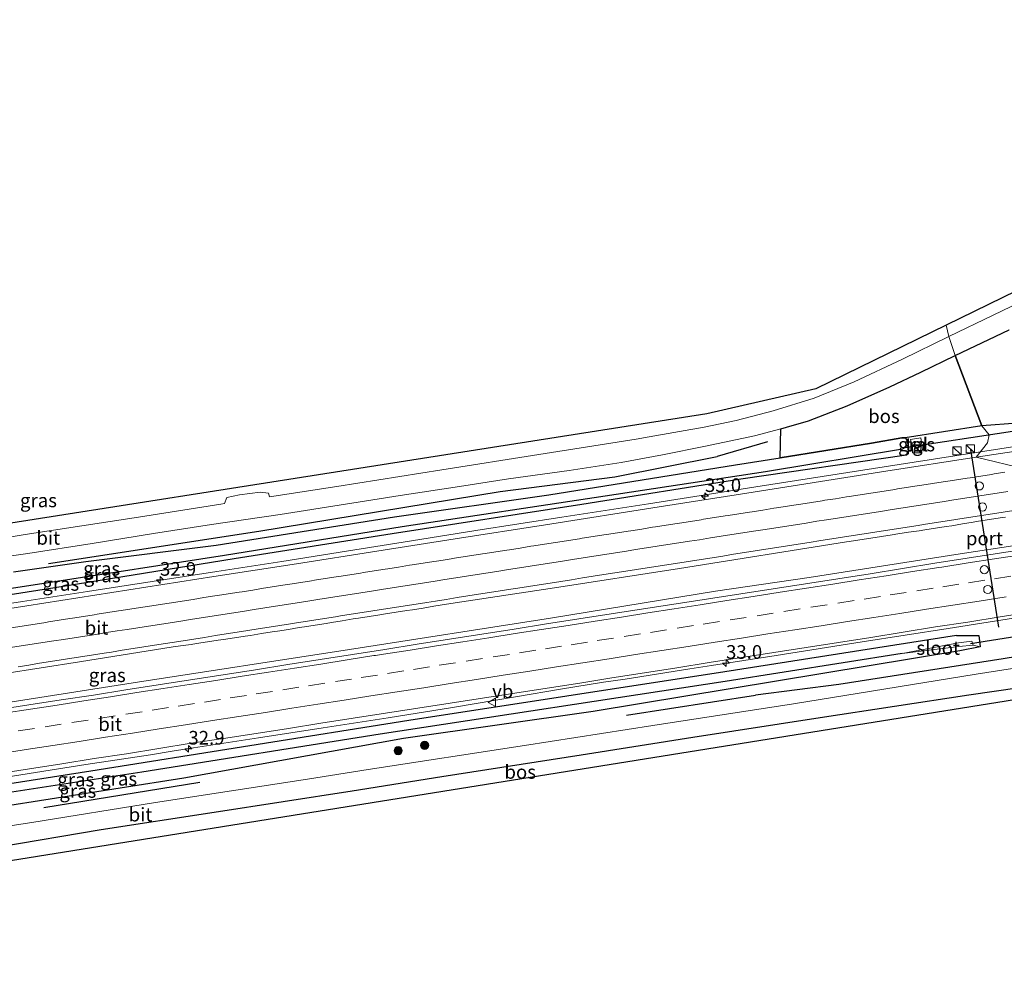
# Model space of a CAD drawing. Units: metres. Extents: x 170331 to 180000, y 381248 to 387501.
# Drawn here: x 172022 to 172202, y 381413 to 381589 of the extents above; entities that cross this region are included whole.
import ezdxf
from ezdxf.enums import TextEntityAlignment as Align

# ---------------------------------------------------------------- set-up
doc = ezdxf.new("R2010")
doc.units = ezdxf.units.M
doc.linetypes.add('VW-3-9_STREEP', pattern=[12, 3, -9])
doc.layers.get('0').update_dxf_attribs({"lineweight": 25})
for name, color, linetype, lineweight in [('B-ME-AM-KILOMETR-S-B1', 7, 'Continuous', 18), ('B-ME-BV-GELEIDECONSTRUCTIE-GELEIDERAIL-L-B1', 213, 'BV-GELEIDERAIL', 18), ('B-ME-GR-BOMENRIJ-L-B1', 10, 'Continuous', 25), ('B-ME-GR-BOOM-S-B1', 93, 'Continuous', 18), ('B-ME-GR-BOS-GV-B6', 10, 'Continuous', 25), ('B-ME-GW-INSTEEKWATERGANG-L-B1', 10, 'Continuous', 25), ('B-ME-GW-WATERGANG-GREPPEL-L-B1', 10, 'Continuous', 25), ('B-ME-IE-GRASLAND-GV-B6', 93, 'Continuous', 18), ('B-ME-IE-HULPGEOMETRIE-L-B1', 53, 'Continuous', 18), ('B-ME-IE-INRICHTINGSELEMENT-S-B1', 253, 'Continuous', 18), ('B-ME-KG-KADASTRAAL-OPNAMEDTMGRENS-L-B1', 10, 'Continuous', 25), ('B-ME-KW-DUIKER-L-B1', 10, 'Continuous', 25), ('B-ME-OG-WATER-GV-B6', 153, 'Continuous', 18), ('B-ME-VH-VERH_SOORT-BITUMEN-GV-B6', 8, 'IE-TERREINAFSCHEIDING-NATUURLIJK-HOUTWAL', 18), ('B-ME-VH-VERH_SOORT-TEGELS-GV-B6', 8, 'Continuous', 18), ('B-ME-VW-DRIP-S-B1', 8, 'Continuous', 18), ('B-ME-VW-MARKERING-39STREEP-015-L-B1', 255, 'VW-3-9_STREEP', 18), ('B-ME-VW-MARKERING-STREEP-015-L-B1', 7, 'Continuous', 18), ('B-ME-VW-MEUBILAIR_WEGMEUBILAIR-VERKEERSBORD-S-B1', 8, 'Continuous', 18), ('B-ME-VW-PORTAAL-L-B1', 10, 'Continuous', 25)]:
    doc.layers.add(name, color=color, linetype=linetype, lineweight=lineweight)
doc.styles.add('NLCS-ISO', font='NLCS-ISO.TTF')
doc.linetypes.add('BV-GELEIDERAIL', pattern='A,10,-3,[108,NLCS.SHX,S=1,R=0,X=0,Y=0],-3', length=16)
doc.linetypes.add('IE-TERREINAFSCHEIDING-NATUURLIJK-HOUTWAL', pattern='A,7,-1.5,[67,NLCS.SHX,S=0.75,R=45,X=0,Y=0],-1.5,7,-1.5,[70,NLCS.SHX,S=0.75,R=0,X=0,Y=0],-1.5', length=20)

# ---------------------------------------------------------------- blocks, each defined once
blk = doc.blocks.new('kast')
blk.add_line((-0.75, -0.75), (0.75, 0.75))
blk.add_lwpolyline([(-0.75, 0.75), (0.75, 0.75), (0.75, -0.75), (-0.75, -0.75)], close=True)
blk = doc.blocks.new('dtb')
blk.add_circle((0, 0), 0.75)
blk = doc.blocks.new('verkeersbord')
for p, q in [((0, 0.75), (-0.75, -0.625)), ((0.75, -0.625), (0, 0.75)), ((-0.75, -0.625), (0.75, -0.625))]:
    blk.add_line(p, q)
blk = doc.blocks.new('boom')
blk.add_hatch(color=256).paths.add_polyline_path([(-0.75, 0, 1), (0.75, 0, 1)])
blk.add_circle((0, 0), 0.75)
blk = doc.blocks.new('hecto')
for p, q in [((0, 0.625), (-0.625, 0)), ((0, -0.625), (0, 0.625)), ((-0.625, 0), (0.625, 0)), ((0.625, 0), (0, -0.625))]:
    blk.add_line(p, q)

msp = doc.modelspace()

# ---------------------------------------------------------------- linework, layer by layer
at = {"layer": 'B-ME-BV-GELEIDECONSTRUCTIE-GELEIDERAIL-L-B1'}
for points in [[(172590.476, 381571.5921, 22.7038), (172580.323, 381570.101, 22.71), (172576.387, 381569.523, 22.723), (172568.498, 381568.181, 22.75), (172560.602, 381566.867, 22.787), (172460.551, 381551.133, 23.058), (172440.794, 381548.02, 23.085), (172421.035, 381544.919, 23.108), (172401.313, 381541.81, 23.124), (172381.566, 381538.695, 23.149), (172360.505, 381535.305, 23.213), (172359.112, 381535.089, 23.209), (172338.1, 381531.733, 23.248), (172318.338, 381528.654, 23.284), (172298.622, 381525.565, 23.304), (172278.81, 381522.505, 23.31), (172255.093, 381518.809, 23.297), (172198.0394, 381509.9321, 23.3237)], [(172198.0394, 381509.9321, 23.3237), (172156.905, 381503.532, 23.343), (172137.208, 381500.416, 23.335), (172121.355, 381497.968, 23.315), (172105.616, 381495.559, 23.349), (172093.781, 381493.642, 23.342), (172081.906, 381491.773, 23.357), (172070.051, 381489.884, 23.378), (172058.139, 381488.056, 23.351), (172046.287, 381486.2, 23.392), (172034.432, 381484.394, 23.357), (172022.545, 381482.524, 23.323), (172010.714, 381480.689, 23.322)], [(171863.484, 381439.74, 23.362), (171880.944, 381442.29, 23.508), (171917.78, 381448.083, 23.508), (171966.505, 381455.703, 23.608), (172003.484, 381461.477, 23.558), (172042.829, 381467.618, 23.733), (172082.437, 381473.739, 23.658), (172119.282, 381479.473, 23.633), (172149.481, 381484.45, 23.608), (172166.687, 381486.958, 23.608), (172194.303, 381491.277, 23.608), (172204.75, 381492.875, 23.608), (172213.25, 381494.221, 23.614)], [(172010.38, 381448.882, 23.265), (172022.259, 381450.78, 23.248), (172034.123, 381452.652, 23.268), (172045.967, 381454.464, 23.315), (172049.94, 381455.087, 23.318), (172053.884, 381455.735, 23.31), (172065.798, 381457.555, 23.31), (172077.635, 381459.396, 23.333), (172089.539, 381461.223, 23.343), (172101.334, 381463.133, 23.367), (172113.209, 381465.138, 23.391), (172121.09, 381466.488, 23.389), (172128.986, 381467.754, 23.387), (172132.94, 381468.295, 23.328), (172144.815, 381470.189, 23.383), (172148.781, 381470.791, 23.427), (172160.59, 381472.649, 23.419), (172176.371, 381475.124, 23.428), (172192.138, 381477.573, 23.416), (172207.93, 381480.081, 23.396)]]:
    msp.add_polyline3d(points, dxfattribs=at)
at = {"layer": 'B-ME-GR-BOMENRIJ-L-B1'}
for p, q in [((172159.052, 381511.761, 22.756), (172149.804, 381509.11, 22.747)), ((172133.22, 381461.695, 23.177), (172156.827, 381465.375, 23.193)), ((172055.022, 381449.398, 23), (172026.453, 381444.745, 23.28))]:
    msp.add_line(p, q, dxfattribs=at)
for points in [[(172027.289, 381489.483, 22.777), (172065.815, 381495.439, 22.457), (172110.06, 381502.682, 22.712), (172131.073, 381505.407, 22.537), (172149.804, 381509.11, 22.747)], [(172216.071, 381474.302, 23.265), (172202.193, 381472.003, 23.331), (172172.084, 381467.348, 23.343), (172156.827, 381465.375, 23.193)]]:
    msp.add_polyline3d(points, dxfattribs=at)
at = {"layer": 'B-ME-GR-BOS-GV-B6'}
for points in [[(172204.844, 381515.197, 22.605), (172198.322, 381514.736, 22.485), (172193.399, 381527.596, 22.845), (172203.279, 381532.316, 22.545)], [(172198.322, 381514.736, 22.485), (172184.275, 381512.499, 22.645), (172183.651, 381512.527, 22.645), (172178.055, 381511.565, 22.645), (172161.377, 381508.886, 22.621), (172161.495, 381514.18, 22.665), (172162.501, 381514.448, 22.695), (172166.561, 381515.665, 22.695), (172173.635, 381518.414, 22.795), (172181.418, 381521.846, 22.745), (172187.129, 381524.545, 22.745), (172193.399, 381527.596, 22.845), (172198.322, 381514.736, 22.485)], [(172217.245, 381466.582, 23.392), (172010.735, 381433.509, 23.527), (172012.417, 381435.915, 23.489), (172018.159, 381437.588, 23.539), (172036.951, 381440.73, 23.389), (172057.684, 381443.926, 23.189), (172082.969, 381447.852, 23.189), (172099.362, 381450.451, 23.189), (172124.868, 381454.439, 23.289), (172145.358, 381457.66, 23.364), (172168.7, 381461.27, 23.364), (172195.908, 381465.438, 23.514), (172214.485, 381468.138, 23.339), (172217.245, 381466.582, 23.392)]]:
    msp.add_polyline3d(points, dxfattribs=at)
at = {"layer": 'B-ME-GW-INSTEEKWATERGANG-L-B1'}
for points in [[(172020.913, 381487.973, 23.07), (172034.132, 381489.856, 22.97), (172058.021, 381492.866, 22.745), (172090.692, 381498.027, 22.67), (172118.948, 381502.08, 22.62), (172153.17, 381507.568, 22.62), (172161.377, 381508.886, 22.621), (172178.055, 381511.565, 22.645), (172183.651, 381512.527, 22.645), (172184.275, 381512.499, 22.645), (172184.495, 381512.232, 22.645), (172184.778, 381511.254, 22.57), (172184.868, 381510.367, 22.62), (172184.824, 381509.581, 22.62), (172184.475, 381509.37, 22.37), (172154.151, 381504.973, 22.495), (172124.986, 381500.308, 22.47), (172090.291, 381494.909, 22.47), (172061.313, 381490.331, 22.47), (172028.497, 381485.069, 22.47), (171991.423, 381479.261, 22.495)], [(172193.671, 381476.292, 22.57), (172151.209, 381469.618, 22.51), (172093.337, 381460.714, 22.535), (172035.035, 381451.466, 22.51), (171992.45, 381444.789, 22.46), (171948.97, 381438.079, 22.41), (171918.463, 381433.156, 22.36), (171866.633, 381425.04, 22.335)], [(172193.671, 381476.292, 22.57), (172197.721, 381476.289, 22.559), (172197.992, 381474.252, 22.444), (172194.268, 381473.52, 22.526)], [(172194.268, 381473.52, 22.526), (172127.098, 381462.393, 22.998), (172092.359, 381457.428, 22.898), (172052.115, 381450.195, 23.073), (172005.396, 381442.81, 23.048), (171985.441, 381439.417, 23.523), (171921.384, 381429.464, 23.523), (171869.465, 381421.144, 23.46)]]:
    msp.add_polyline3d(points, dxfattribs=at)
at = {"layer": 'B-ME-GW-WATERGANG-GREPPEL-L-B1'}
for points in [[(172183.759, 381510.436, 21.935), (172158.657, 381506.287, 21.935), (172129.265, 381501.808, 21.91), (172092.077, 381496.224, 21.86), (172059.541, 381490.963, 21.96), (172027.247, 381485.957, 21.96), (171993.172, 381480.69, 21.885), (171962.936, 381475.967, 21.91), (171922.608, 381469.58, 21.785), (171899.604, 381465.878, 21.755)], [(172183.694, 381472.998, 21.397), (172151.287, 381467.852, 21.422), (172088.065, 381458.202, 21.372), (172044.438, 381451.271, 21.222), (172002.264, 381444.794, 21.197), (171954.859, 381437.308, 21.172), (171905.657, 381429.677, 21.172), (171867.375, 381423.512, 21.022)]]:
    msp.add_polyline3d(points, dxfattribs=at)
at = {"layer": 'B-ME-IE-GRASLAND-GV-B6'}
for points in [[(172191.775, 381533.154, 22.917), (172225.277, 381549.519, 22.767)], [(172208.521, 381538.937, 22.695), (172192.261, 381531.118, 22.845), (172191.775, 381533.154, 22.917)], [(171859.667, 381471.609, 23.367), (171953.475, 381486.362, 23.523), (172147.895, 381516.938, 22.842), (172167.86, 381521.472, 22.842), (172191.775, 381533.154, 22.917)], [(172191.775, 381533.154, 22.917), (172192.261, 381531.118, 22.845), (172183.747, 381526.947, 22.745), (172174.883, 381522.776, 22.695), (172167.591, 381519.815, 22.62), (172160.041, 381517.446, 22.595), (172153.272, 381515.691, 22.595), (172147.404, 381514.459, 22.645), (172137.361, 381512.733, 22.645), (172134.967, 381512.291, 22.67), (172117.158, 381509.464, 22.495), (172099.377, 381506.652, 22.595), (172080.132, 381503.603, 22.62), (172067.82, 381501.734, 22.645), (172067.634, 381502.387, 22.645), (172066.083, 381502.539, 22.62), (172062.283, 381502.07, 22.62), (172060.002, 381501.605, 22.695), (172059.536, 381500.487, 22.695), (172058.861, 381500.388, 22.695), (172043.799, 381497.984, 22.945), (172023.029, 381494.832, 23.095), (171998.588, 381490.811, 23.395)], [(171991.423, 381479.261, 22.495), (172028.497, 381485.069, 22.47), (172061.313, 381490.331, 22.47), (172090.291, 381494.909, 22.47), (172124.986, 381500.308, 22.47), (172154.151, 381504.973, 22.495), (172184.475, 381509.37, 22.37), (172184.824, 381509.581, 22.62), (172184.868, 381510.367, 22.62), (172184.778, 381511.254, 22.57), (172184.495, 381512.232, 22.645), (172184.275, 381512.499, 22.645), (172198.322, 381514.736, 22.485), (172199.644, 381513.09, 21.885), (172199.325, 381511.584, 22.485), (172197.244, 381508.963, 22.585)], [(172215.119, 381511.683, 22.56), (172197.244, 381508.963, 22.585), (172199.325, 381511.584, 22.485), (172199.644, 381513.09, 21.885), (172198.322, 381514.736, 22.485), (172204.844, 381515.197, 22.605)], [(172009.428, 381489.295, 23.12), (172023.536, 381491.318, 22.895), (172035.321, 381493.16, 22.845), (172046.53, 381494.977, 22.62), (172057.193, 381496.634, 22.62), (172069.73, 381498.466, 22.645), (172081.72, 381500.348, 22.62), (172091.758, 381501.973, 22.62), (172102.58, 381503.633, 22.62), (172111.584, 381505.016, 22.645), (172122.723, 381506.563, 22.595), (172132.226, 381508.02, 22.72), (172139.783, 381509.38, 22.595), (172147.677, 381510.97, 22.595), (172156.633, 381512.886, 22.645), (172161.495, 381514.18, 22.665), (172161.377, 381508.886, 22.621), (172153.17, 381507.568, 22.62), (172118.948, 381502.08, 22.62), (172090.692, 381498.027, 22.67), (172058.021, 381492.866, 22.745), (172034.132, 381489.856, 22.97), (172020.913, 381487.973, 23.07)], [(171993.172, 381480.69, 21.885), (172027.247, 381485.957, 21.96), (172059.541, 381490.963, 21.96), (172092.077, 381496.224, 21.86), (172129.265, 381501.808, 21.91), (172158.657, 381506.287, 21.935), (172183.759, 381510.436, 21.935), (172184.778, 381511.254, 22.57), (172184.868, 381510.367, 22.62), (172184.824, 381509.581, 22.62), (172184.475, 381509.37, 22.37), (172154.151, 381504.973, 22.495), (172124.986, 381500.308, 22.47), (172090.291, 381494.909, 22.47), (172061.313, 381490.331, 22.47), (172028.497, 381485.069, 22.47), (171991.423, 381479.261, 22.495)], [(172184.275, 381512.499, 22.645), (172184.495, 381512.232, 22.645), (172184.778, 381511.254, 22.57), (172183.759, 381510.436, 21.935), (172158.657, 381506.287, 21.935), (172129.265, 381501.808, 21.91), (172092.077, 381496.224, 21.86), (172059.541, 381490.963, 21.96), (172027.247, 381485.957, 21.96), (171993.172, 381480.69, 21.885)], [(172020.913, 381487.973, 23.07), (172034.132, 381489.856, 22.97), (172058.021, 381492.866, 22.745), (172090.692, 381498.027, 22.67), (172118.948, 381502.08, 22.62), (172153.17, 381507.568, 22.62), (172161.377, 381508.886, 22.621), (172178.055, 381511.565, 22.645), (172183.651, 381512.527, 22.645), (172184.275, 381512.499, 22.645)], [(172185.582, 381510.083, 22.642), (172187.43, 381510.311, 22.642), (172187.121, 381512.514, 22.642), (172185.252, 381512.225, 22.642), (172185.582, 381510.083, 22.642)], [(172197.244, 381508.963, 22.585), (172180.714, 381506.414, 22.585), (172154.113, 381502.195, 22.585), (172139.171, 381499.859, 22.435), (172118.366, 381496.602, 22.685), (172101.821, 381494.021, 22.71), (172087.487, 381491.764, 22.535), (172072.762, 381489.45, 22.535), (172057.62, 381487.115, 22.535), (172023.361, 381481.741, 22.51), (171994.454, 381477.223, 22.535), (171958.576, 381471.571, 22.435), (171920.774, 381465.686, 22.46), (171880.027, 381459.288, 22.385)], [(172018.944, 381469.307, 22.996), (172032.972, 381471.507, 23.01), (172050.164, 381474.199, 22.96), (172051.483, 381474.388, 22.965), (172053.463, 381474.672, 22.973), (172054.451, 381474.824, 22.972), (172056.428, 381475.127, 22.97), (172058.405, 381475.43, 22.969), (172059.393, 381475.58, 22.967), (172061.371, 381475.879, 22.962), (172063.348, 381476.179, 22.957), (172064.336, 381476.334, 22.957), (172066.312, 381476.643, 22.957), (172068.288, 381476.953, 22.957), (172069.275, 381477.113, 22.959), (172071.25, 381477.432, 22.963), (172073.224, 381477.752, 22.967), (172074.212, 381477.908, 22.967), (172076.187, 381478.221, 22.967), (172078.162, 381478.534, 22.967), (172079.149, 381478.694, 22.969), (172081.124, 381479.013, 22.973), (172083.098, 381479.332, 22.976), (172084.086, 381479.489, 22.978), (172086.061, 381479.804, 22.981), (172088.036, 381480.118, 22.984), (172089.025, 381480.269, 22.982), (172091.002, 381480.571, 22.977), (172092.979, 381480.873, 22.973), (172093.966, 381481.03, 22.975), (172095.942, 381481.344, 22.981), (172097.917, 381481.658, 22.987), (172099.069, 381481.839, 22.961), (172101.044, 381482.151, 22.916), (172103.02, 381482.462, 22.872), (172119.985, 381485.043, 22.835), (172142.899, 381488.571, 22.86), (172173.499, 381493.467, 22.785), (172173.992, 381493.544, 22.798), (172175.968, 381493.853, 22.848), (172177.944, 381494.162, 22.899), (172179.92, 381494.471, 22.95), (172181.896, 381494.78, 23.001), (172182.886, 381494.926, 23), (172184.865, 381495.217, 22.997), (172186.844, 381495.508, 22.995), (172187.832, 381495.66, 22.993), (172189.809, 381495.964, 22.989), (172191.786, 381496.268, 22.986), (172192.773, 381496.427, 22.988), (172194.748, 381496.745, 22.993), (172196.722, 381497.063, 22.998), (172197.709, 381497.224, 22.998), (172199.683, 381497.545, 22.996), (172201.657, 381497.866, 22.994), (172202.646, 381498.015, 22.993)], [(172207.47, 381492.335, 22.8), (172201.541, 381491.419, 22.801), (172195.612, 381490.5, 22.796), (172189.687, 381489.555, 22.807), (172183.762, 381488.601, 22.807), (172177.841, 381487.632, 22.818), (172171.916, 381486.685, 22.833), (172165.989, 381485.752, 22.829), (172160.057, 381484.853, 22.842), (172154.13, 381483.925, 22.838), (172148.194, 381483.044, 22.856), (172142.268, 381482.102, 22.839), (172136.335, 381481.212, 22.824), (172130.407, 381480.284, 22.831), (172124.482, 381479.341, 22.837), (172118.554, 381478.417, 22.829), (172112.633, 381477.438, 22.825), (172106.703, 381476.522, 22.829), (172100.77, 381475.633, 22.825), (172094.844, 381474.688, 22.816), (172088.916, 381473.769, 22.812), (172082.987, 381472.843, 22.817), (172077.058, 381471.928, 22.813), (172071.132, 381470.98, 22.804), (172065.209, 381470.027, 22.808), (172059.28, 381469.105, 22.798), (172053.348, 381468.205, 22.799), (172047.426, 381467.24, 22.795), (172041.496, 381466.325, 22.789), (172035.57, 381465.39, 22.792), (172029.636, 381464.501, 22.799), (172023.705, 381463.591, 22.787), (172017.775, 381462.677, 22.78)], [(172017.903, 381450.966, 22.536), (172023.831, 381451.89, 22.552), (172029.76, 381452.812, 22.559), (172035.684, 381453.759, 22.563), (172041.618, 381454.649, 22.572), (172047.545, 381455.584, 22.585), (172053.465, 381456.559, 22.572), (172059.399, 381457.452, 22.546), (172065.328, 381458.368, 22.556), (172071.259, 381459.279, 22.561), (172077.18, 381460.25, 22.569), (172083.113, 381461.143, 22.568), (172089.039, 381462.08, 22.572), (172094.971, 381462.987, 22.573), (172100.9, 381463.902, 22.577), (172106.828, 381464.831, 22.582), (172112.755, 381465.764, 22.593), (172118.69, 381466.645, 22.59), (172124.621, 381467.549, 22.571), (172130.537, 381468.561, 22.586), (172136.47, 381469.45, 22.589), (172142.395, 381470.398, 22.588), (172148.321, 381471.333, 22.594), (172154.25, 381472.262, 22.591), (172160.177, 381473.187, 22.589), (172166.107, 381474.11, 22.59), (172172.034, 381475.037, 22.593), (172177.962, 381475.968, 22.593), (172183.887, 381476.908, 22.591), (172189.808, 381477.88, 22.587), (172195.742, 381478.768, 22.585), (172201.667, 381479.712, 22.576), (172207.592, 381480.662, 22.59)], [(171869.465, 381421.144, 23.46), (171921.384, 381429.464, 23.523), (171985.441, 381439.417, 23.523), (172005.396, 381442.81, 23.048), (172052.115, 381450.195, 23.073), (172092.359, 381457.428, 22.898), (172127.098, 381462.393, 22.998), (172194.268, 381473.52, 22.526), (172197.992, 381474.252, 22.444), (172197.721, 381476.289, 22.559), (172193.671, 381476.292, 22.57), (172151.209, 381469.618, 22.51), (172093.337, 381460.714, 22.535), (172035.035, 381451.466, 22.51), (171992.45, 381444.789, 22.46), (171948.97, 381438.079, 22.41), (171918.463, 381433.156, 22.36), (171866.633, 381425.04, 22.335)], [(172197.992, 381474.252, 22.444), (172196.682, 381474.508, 21.815), (172196.452, 381475.24, 21.805), (172194.026, 381474.968, 21.658), (172183.694, 381472.998, 21.397), (172151.287, 381467.852, 21.422), (172088.065, 381458.202, 21.372), (172044.438, 381451.271, 21.222), (172002.264, 381444.794, 21.197), (171954.859, 381437.308, 21.172), (171905.657, 381429.677, 21.172), (171867.375, 381423.512, 21.022), (171866.633, 381425.04, 22.335), (171918.463, 381433.156, 22.36), (171948.97, 381438.079, 22.41), (171992.45, 381444.789, 22.46), (172035.035, 381451.466, 22.51), (172093.337, 381460.714, 22.535), (172151.209, 381469.618, 22.51), (172193.671, 381476.292, 22.57), (172197.721, 381476.289, 22.559), (172197.992, 381474.252, 22.444)], [(172197.992, 381474.252, 22.444), (172194.268, 381473.52, 22.526), (172127.098, 381462.393, 22.998), (172092.359, 381457.428, 22.898), (172052.115, 381450.195, 23.073), (172005.396, 381442.81, 23.048), (171985.441, 381439.417, 23.523), (171921.384, 381429.464, 23.523), (171869.465, 381421.144, 23.46), (171867.375, 381423.512, 21.022), (171905.657, 381429.677, 21.172), (171954.859, 381437.308, 21.172), (172002.264, 381444.794, 21.197), (172044.438, 381451.271, 21.222), (172088.065, 381458.202, 21.372), (172151.287, 381467.852, 21.422), (172183.694, 381472.998, 21.397), (172194.093, 381474.308, 21.667), (172196.682, 381474.508, 21.815), (172197.992, 381474.252, 22.444)], [(172215.277, 381472.003, 23.389), (172197.282, 381469.219, 23.414), (172163.767, 381463.814, 23.339), (172138.003, 381459.818, 23.264), (172114.535, 381456.179, 23.164), (172085.853, 381451.765, 23.114), (172074.765, 381450.005, 23.064), (172046.92, 381445.683, 23.389), (172024.244, 381442.031, 23.589), (172001.331, 381438.564, 23.639), (171976.322, 381434.529, 23.639), (171921.407, 381426.11, 23.539), (171900.384, 381422.84, 23.564), (171873.032, 381418.561, 23.589)]]:
    msp.add_polyline3d(points, dxfattribs=at)
at = {"layer": 'B-ME-IE-HULPGEOMETRIE-L-B1'}
msp.add_polyline3d([(172191.775, 381533.154, 22.917), (172192.261, 381531.118, 22.845), (172193.399, 381527.596, 22.845), (172198.322, 381514.736, 22.485), (172199.644, 381513.09, 21.885), (172199.325, 381511.584, 22.485), (172197.244, 381508.963, 22.585), (172206.345, 381506.799, 22.834), (172207.456, 381503.363, 22.915), (172208.465, 381499.869, 23.01), (172212.439, 381499.457, 22.964), (172213.392, 381493.303, 22.806), (172213.521, 381481.579, 22.576), (172215.216, 381479.504, 22.51), (172215.546, 381478.055, 21.372), (172216.554, 381475.699, 23.098), (172215.277, 381472.003, 23.389), (172214.485, 381468.138, 23.339), (172217.245, 381466.582, 23.392)], dxfattribs=at)
at = {"layer": 'B-ME-KG-KADASTRAAL-OPNAMEDTMGRENS-L-B1'}
for points in [[(172600.623, 381589.138, 22.967), (172558.24, 381583.657, 22.602), (172556.232, 381583.397, 22.524), (172547.297, 381582.241, 22.675), (172538.092, 381581.05, 22.653), (172531.791, 381580.236, 22.967), (172523.498, 381576.412, 22.967), (172392.161, 381555.641, 22.967), (172367.543, 381552.706, 22.967), (172305.022, 381553.025, 22.967), (172248.244, 381554.618, 22.767), (172237.717, 381553.344, 22.767), (172225.277, 381549.519, 22.767), (172191.775, 381533.154, 22.917)], [(172191.775, 381533.154, 22.917), (172167.86, 381521.472, 22.842), (172147.895, 381516.938, 22.842), (171953.475, 381486.362, 23.523), (171859.667, 381471.609, 23.367)], [(172217.245, 381466.582, 23.392), (172010.735, 381433.509, 23.527), (171997.6, 381431.405, 23.668), (171993.723, 381430.784, 23.509), (171876.163, 381412.761, 23.192)]]:
    msp.add_polyline3d(points, dxfattribs=at)
at = {"layer": 'B-ME-KW-DUIKER-L-B1'}
for p, q in [((172203.904, 381513.656, 21.918), (172183.795, 381510.641, 21.952)), ((172196.223, 381474.818, 21.669), (172206.251, 381476.455, 21.668))]:
    msp.add_line(p, q, dxfattribs=at)
at = {"layer": 'B-ME-OG-WATER-GV-B6'}
msp.add_polyline3d([(172196.682, 381474.508, 21.815), (172194.093, 381474.308, 21.667), (172183.694, 381472.998, 21.397), (172194.026, 381474.968, 21.658), (172196.452, 381475.24, 21.805), (172196.682, 381474.508, 21.815)], dxfattribs=at)
at = {"layer": 'B-ME-VH-VERH_SOORT-BITUMEN-GV-B6'}
for points in [[(172203.279, 381532.316, 22.545), (172193.399, 381527.596, 22.845), (172192.261, 381531.118, 22.845), (172208.521, 381538.937, 22.695)], [(171998.588, 381490.811, 23.395), (172023.029, 381494.832, 23.095), (172043.799, 381497.984, 22.945), (172058.861, 381500.388, 22.695), (172059.536, 381500.487, 22.695), (172060.002, 381501.605, 22.695), (172062.283, 381502.07, 22.62), (172066.083, 381502.539, 22.62), (172067.634, 381502.387, 22.645), (172067.82, 381501.734, 22.645), (172080.132, 381503.603, 22.62), (172099.377, 381506.652, 22.595), (172117.158, 381509.464, 22.495), (172134.967, 381512.291, 22.67), (172137.361, 381512.733, 22.645), (172147.404, 381514.459, 22.645), (172153.272, 381515.691, 22.595), (172160.041, 381517.446, 22.595), (172167.591, 381519.815, 22.62), (172174.883, 381522.776, 22.695), (172183.747, 381526.947, 22.745), (172192.261, 381531.118, 22.845)], [(172192.261, 381531.118, 22.845), (172193.399, 381527.596, 22.845), (172187.129, 381524.545, 22.745), (172181.418, 381521.846, 22.745), (172173.635, 381518.414, 22.795), (172166.561, 381515.665, 22.695), (172162.501, 381514.448, 22.695), (172161.495, 381514.18, 22.665), (172156.633, 381512.886, 22.645), (172147.677, 381510.97, 22.595), (172139.783, 381509.38, 22.595), (172132.226, 381508.02, 22.72), (172122.723, 381506.563, 22.595), (172111.584, 381505.016, 22.645), (172102.58, 381503.633, 22.62), (172091.758, 381501.973, 22.62), (172081.72, 381500.348, 22.62), (172069.73, 381498.466, 22.645), (172057.193, 381496.634, 22.62), (172046.53, 381494.977, 22.62), (172035.321, 381493.16, 22.845), (172023.536, 381491.318, 22.895), (172009.428, 381489.295, 23.12)], [(172206.345, 381506.799, 22.834), (172197.244, 381508.963, 22.585), (172215.119, 381511.683, 22.56)], [(171880.027, 381459.288, 22.385), (171920.774, 381465.686, 22.46), (171958.576, 381471.571, 22.435), (171994.454, 381477.223, 22.535), (172023.361, 381481.741, 22.51), (172057.62, 381487.115, 22.535), (172072.762, 381489.45, 22.535), (172087.487, 381491.764, 22.535), (172101.821, 381494.021, 22.71), (172118.366, 381496.602, 22.685), (172139.171, 381499.859, 22.435), (172154.113, 381502.195, 22.585), (172180.714, 381506.414, 22.585), (172197.244, 381508.963, 22.585), (172206.345, 381506.799, 22.834)], [(172202.646, 381498.015, 22.993), (172201.657, 381497.866, 22.994), (172199.683, 381497.545, 22.996), (172197.709, 381497.224, 22.998), (172196.722, 381497.063, 22.998), (172194.748, 381496.745, 22.993), (172192.773, 381496.427, 22.988), (172191.786, 381496.268, 22.986), (172189.809, 381495.964, 22.989), (172187.832, 381495.66, 22.993), (172186.844, 381495.508, 22.995), (172184.865, 381495.217, 22.997), (172182.886, 381494.926, 23), (172181.896, 381494.78, 23.001), (172179.92, 381494.471, 22.95), (172177.944, 381494.162, 22.899), (172175.968, 381493.853, 22.848), (172173.992, 381493.544, 22.798), (172173.499, 381493.467, 22.785), (172142.899, 381488.571, 22.86), (172119.985, 381485.043, 22.835), (172103.02, 381482.462, 22.872), (172101.044, 381482.151, 22.916), (172099.069, 381481.839, 22.961), (172097.917, 381481.658, 22.987), (172095.942, 381481.344, 22.981), (172093.966, 381481.03, 22.975), (172092.979, 381480.873, 22.973), (172091.002, 381480.571, 22.977), (172089.025, 381480.269, 22.982), (172088.036, 381480.118, 22.984), (172086.061, 381479.804, 22.981), (172084.086, 381479.489, 22.978), (172083.098, 381479.332, 22.976), (172081.124, 381479.013, 22.973), (172079.149, 381478.694, 22.969), (172078.162, 381478.534, 22.967), (172076.187, 381478.221, 22.967), (172074.212, 381477.908, 22.967), (172073.224, 381477.752, 22.967), (172071.25, 381477.432, 22.963), (172069.275, 381477.113, 22.959), (172068.288, 381476.953, 22.957), (172066.312, 381476.643, 22.957), (172064.336, 381476.334, 22.957), (172063.348, 381476.179, 22.957), (172061.371, 381475.879, 22.962), (172059.393, 381475.58, 22.967), (172058.405, 381475.43, 22.969), (172056.428, 381475.127, 22.97), (172054.451, 381474.824, 22.972), (172053.463, 381474.672, 22.973), (172051.483, 381474.388, 22.965), (172050.164, 381474.199, 22.96), (172032.972, 381471.507, 23.01), (172018.944, 381469.307, 22.996)], [(172017.775, 381462.677, 22.78), (172023.705, 381463.591, 22.787), (172029.636, 381464.501, 22.799), (172035.57, 381465.39, 22.792), (172041.496, 381466.325, 22.789), (172047.426, 381467.24, 22.795), (172053.348, 381468.205, 22.799), (172059.28, 381469.105, 22.798), (172065.209, 381470.027, 22.808), (172071.132, 381470.98, 22.804), (172077.058, 381471.928, 22.813), (172082.987, 381472.843, 22.817), (172088.916, 381473.769, 22.812), (172094.844, 381474.688, 22.816), (172100.77, 381475.633, 22.825), (172106.703, 381476.522, 22.829), (172112.633, 381477.438, 22.825), (172118.554, 381478.417, 22.829), (172124.482, 381479.341, 22.837), (172130.407, 381480.284, 22.831), (172136.335, 381481.212, 22.824), (172142.268, 381482.102, 22.839), (172148.194, 381483.044, 22.856), (172154.13, 381483.925, 22.838), (172160.057, 381484.853, 22.842), (172165.989, 381485.752, 22.829), (172171.916, 381486.685, 22.833), (172177.841, 381487.632, 22.818), (172183.762, 381488.601, 22.807), (172189.687, 381489.555, 22.807), (172195.612, 381490.5, 22.796), (172201.541, 381491.419, 22.801), (172207.47, 381492.335, 22.8)], [(172207.592, 381480.662, 22.59), (172201.667, 381479.712, 22.576), (172195.742, 381478.768, 22.585), (172189.808, 381477.88, 22.587), (172183.887, 381476.908, 22.591), (172177.962, 381475.968, 22.593), (172172.034, 381475.037, 22.593), (172166.107, 381474.11, 22.59), (172160.177, 381473.187, 22.589), (172154.25, 381472.262, 22.591), (172148.321, 381471.333, 22.594), (172142.395, 381470.398, 22.588), (172136.47, 381469.45, 22.589), (172130.537, 381468.561, 22.586), (172124.621, 381467.549, 22.571), (172118.69, 381466.645, 22.59), (172112.755, 381465.764, 22.593), (172106.828, 381464.831, 22.582), (172100.9, 381463.902, 22.577), (172094.971, 381462.987, 22.573), (172089.039, 381462.08, 22.572), (172083.113, 381461.143, 22.568), (172077.18, 381460.25, 22.569), (172071.259, 381459.279, 22.561), (172065.328, 381458.368, 22.556), (172059.399, 381457.452, 22.546), (172053.465, 381456.559, 22.572), (172047.545, 381455.584, 22.585), (172041.618, 381454.649, 22.572), (172035.684, 381453.759, 22.563), (172029.76, 381452.812, 22.559), (172023.831, 381451.89, 22.552), (172017.903, 381450.966, 22.536)], [(171873.032, 381418.561, 23.589), (171900.384, 381422.84, 23.564), (171921.407, 381426.11, 23.539), (171976.322, 381434.529, 23.639), (172001.331, 381438.564, 23.639), (172024.244, 381442.031, 23.589), (172046.92, 381445.683, 23.389), (172074.765, 381450.005, 23.064), (172085.853, 381451.765, 23.114), (172114.535, 381456.179, 23.164), (172138.003, 381459.818, 23.264), (172163.767, 381463.814, 23.339), (172197.282, 381469.219, 23.414), (172215.277, 381472.003, 23.389)], [(172214.485, 381468.138, 23.339), (172195.908, 381465.438, 23.514), (172168.7, 381461.27, 23.364), (172145.358, 381457.66, 23.364), (172124.868, 381454.439, 23.289), (172099.362, 381450.451, 23.189), (172082.969, 381447.852, 23.189), (172057.684, 381443.926, 23.189), (172036.951, 381440.73, 23.389), (172018.159, 381437.588, 23.539), (172012.417, 381435.915, 23.489), (172001.22, 381434.149, 23.789), (171997.237, 381433.564, 23.664), (171992.289, 381433.627, 23.739), (171970.608, 381430.351, 23.714), (171943.948, 381426.193, 23.739), (171918.2, 381422.149, 23.614), (171880.912, 381416.3, 23.514)]]:
    msp.add_polyline3d(points, dxfattribs=at)
at = {"layer": 'B-ME-VH-VERH_SOORT-TEGELS-GV-B6'}
msp.add_polyline3d([(172187.43, 381510.311, 22.642), (172185.582, 381510.083, 22.642), (172185.252, 381512.225, 22.642), (172187.121, 381512.514, 22.642), (172187.43, 381510.311, 22.642)], dxfattribs=at)
at = {"layer": 'B-ME-VW-MARKERING-39STREEP-015-L-B1'}
for points in [[(172020.354, 381474.077, 22.888), (172022.33, 381474.387, 22.886), (172024.306, 381474.697, 22.889), (172026.281, 381475.006, 22.892), (172028.257, 381475.316, 22.895), (172030.033, 381475.594, 22.898), (172032.009, 381475.902, 22.898), (172033.985, 381476.209, 22.898), (172035.961, 381476.517, 22.9), (172037.937, 381476.825, 22.901), (172039.913, 381477.133, 22.905), (172041.697, 381477.41, 22.908), (172043.673, 381477.719, 22.907), (172045.649, 381478.028, 22.906), (172047.625, 381478.338, 22.907), (172049.601, 381478.647, 22.909), (172051.576, 381478.956, 22.91), (172053.329, 381479.23, 22.912), (172055.306, 381479.538, 22.909), (172057.282, 381479.846, 22.906), (172059.258, 381480.154, 22.904), (172061.234, 381480.463, 22.903), (172063.21, 381480.771, 22.903), (172064.969, 381481.045, 22.904), (172066.945, 381481.357, 22.902), (172068.92, 381481.67, 22.901), (172070.895, 381481.982, 22.901), (172072.871, 381482.294, 22.901), (172074.846, 381482.607, 22.903), (172076.636, 381482.89, 22.906), (172078.611, 381483.202, 22.904), (172080.587, 381483.513, 22.903), (172082.562, 381483.825, 22.904), (172084.538, 381484.137, 22.905), (172086.513, 381484.449, 22.908), (172088.29, 381484.73, 22.911), (172090.266, 381485.04, 22.911), (172092.242, 381485.35, 22.911), (172094.217, 381485.66, 22.911), (172096.193, 381485.97, 22.911), (172098.169, 381486.281, 22.916), (172099.929, 381486.557, 22.92), (172101.905, 381486.868, 22.92), (172103.881, 381487.179, 22.92), (172105.857, 381487.49, 22.919), (172107.832, 381487.8, 22.919), (172109.808, 381488.111, 22.921), (172111.593, 381488.392, 22.922), (172113.569, 381488.701, 22.92), (172115.545, 381489.009, 22.919), (172117.521, 381489.318, 22.919), (172119.497, 381489.627, 22.919), (172121.473, 381489.935, 22.922), (172123.293, 381490.22, 22.925), (172125.269, 381490.529, 22.924), (172127.245, 381490.839, 22.922), (172129.22, 381491.148, 22.922), (172131.196, 381491.458, 22.922), (172133.172, 381491.767, 22.925), (172134.872, 381492.033, 22.927), (172136.848, 381492.342, 22.926), (172138.824, 381492.651, 22.924), (172140.8, 381492.96, 22.926), (172142.776, 381493.269, 22.927), (172144.752, 381493.578, 22.931), (172146.584, 381493.864, 22.934), (172148.56, 381494.173, 22.934), (172150.536, 381494.482, 22.934), (172152.512, 381494.791, 22.936), (172154.488, 381495.1, 22.939), (172156.464, 381495.409, 22.941), (172158.205, 381495.681, 22.942), (172160.181, 381495.99, 22.94), (172162.157, 381496.298, 22.938), (172164.133, 381496.607, 22.939), (172166.109, 381496.916, 22.939), (172168.085, 381497.224, 22.941), (172169.865, 381497.503, 22.942), (172171.841, 381497.811, 22.939), (172173.817, 381498.12, 22.936), (172175.793, 381498.428, 22.935), (172177.769, 381498.737, 22.933), (172179.745, 381499.046, 22.933), (172181.51, 381499.321, 22.933), (172183.486, 381499.63, 22.93), (172185.462, 381499.938, 22.926), (172187.438, 381500.247, 22.927), (172189.414, 381500.555, 22.927), (172191.39, 381500.863, 22.927), (172193.178, 381501.143, 22.927), (172195.154, 381501.449, 22.926), (172197.131, 381501.756, 22.925), (172199.107, 381502.062, 22.923), (172201.083, 381502.369, 22.92), (172203.06, 381502.676, 22.92)], [(172021.75, 381458.813, 22.766), (172026.69, 381459.582, 22.772), (172031.604, 381460.347, 22.769), (172036.544, 381461.118, 22.77), (172041.484, 381461.889, 22.77), (172046.321, 381462.638, 22.773), (172051.064, 381463.372, 22.772), (172055.877, 381464.12, 22.773), (172060.62, 381464.862, 22.78), (172065.362, 381465.604, 22.782), (172070.213, 381466.356, 22.783), (172074.957, 381467.091, 22.789), (172079.868, 381467.856, 22.792), (172084.61, 381468.6, 22.795), (172089.426, 381469.355, 22.796), (172094.168, 381470.097, 22.802), (172098.91, 381470.84, 22.807), (172103.833, 381471.611, 22.809), (172108.772, 381472.384, 22.814), (172113.595, 381473.139, 22.817), (172118.338, 381473.88, 22.82), (172123.08, 381474.621, 22.822), (172127.842, 381475.365, 22.816), (172132.782, 381476.136, 22.816), (172137.566, 381476.883, 22.817), (172142.507, 381477.65, 22.815), (172147.25, 381478.387, 22.818), (172152.168, 381479.155, 22.815), (172157.108, 381479.929, 22.809), (172162.043, 381480.702, 22.807), (172166.983, 381481.472, 22.809), (172171.924, 381482.242, 22.809), (172176.75, 381482.992, 22.807), (172181.493, 381483.728, 22.805), (172186.395, 381484.49, 22.803), (172191.137, 381485.229, 22.8), (172195.88, 381485.968, 22.799), (172200.629, 381486.703, 22.798), (172205.57, 381487.467, 22.794)]]:
    msp.add_polyline3d(points, dxfattribs=at)
at = {"layer": 'B-ME-VW-MARKERING-STREEP-015-L-B1'}
for points in [[(172020.492, 381477.72, 22.801), (172022.468, 381478.026, 22.802), (172022.88, 381478.09, 22.803), (172024.856, 381478.4, 22.804), (172026.832, 381478.71, 22.805), (172027.292, 381478.782, 22.806), (172029.267, 381479.097, 22.807), (172031.242, 381479.411, 22.809), (172031.723, 381479.488, 22.809), (172033.699, 381479.801, 22.812), (172035.674, 381480.115, 22.814), (172036.198, 381480.198, 22.814), (172038.175, 381480.501, 22.817), (172040.152, 381480.804, 22.82), (172040.628, 381480.877, 22.821), (172042.604, 381481.184, 22.821), (172044.581, 381481.491, 22.821), (172045.032, 381481.561, 22.821), (172047.008, 381481.87, 22.82), (172048.984, 381482.178, 22.82), (172049.429, 381482.247, 22.82), (172051.405, 381482.553, 22.82), (172053.382, 381482.858, 22.821), (172053.806, 381482.924, 22.821), (172055.78, 381483.241, 22.82), (172057.755, 381483.558, 22.819), (172058.261, 381483.639, 22.819), (172060.238, 381483.941, 22.817), (172062.215, 381484.243, 22.816), (172062.764, 381484.327, 22.816), (172064.739, 381484.638, 22.814), (172066.715, 381484.95, 22.813), (172067.104, 381485.011, 22.813), (172069.079, 381485.325, 22.813), (172071.054, 381485.639, 22.813), (172071.532, 381485.715, 22.813), (172073.508, 381486.025, 22.815), (172075.484, 381486.334, 22.817), (172076.03, 381486.42, 22.817), (172078.006, 381486.732, 22.818), (172079.981, 381487.045, 22.819), (172080.514, 381487.129, 22.819), (172082.49, 381487.438, 22.82), (172084.466, 381487.747, 22.821), (172085.01, 381487.832, 22.822), (172086.986, 381488.145, 22.822), (172088.961, 381488.458, 22.822), (172089.475, 381488.539, 22.822), (172091.45, 381488.852, 22.823), (172093.426, 381489.165, 22.824), (172093.955, 381489.248, 22.825), (172095.93, 381489.558, 22.826), (172097.906, 381489.869, 22.828), (172098.417, 381489.949, 22.828), (172100.393, 381490.258, 22.829), (172102.369, 381490.567, 22.83), (172102.875, 381490.647, 22.83), (172104.851, 381490.956, 22.83), (172106.826, 381491.266, 22.829), (172107.312, 381491.342, 22.829), (172109.288, 381491.647, 22.829), (172111.265, 381491.953, 22.829), (172111.74, 381492.026, 22.83), (172113.716, 381492.335, 22.831), (172115.692, 381492.644, 22.832), (172116.211, 381492.726, 22.833), (172118.187, 381493.034, 22.833), (172120.163, 381493.342, 22.834), (172120.628, 381493.414, 22.834), (172122.604, 381493.724, 22.834), (172124.58, 381494.035, 22.833), (172125.093, 381494.115, 22.833), (172127.068, 381494.428, 22.833), (172129.044, 381494.741, 22.833), (172129.564, 381494.823, 22.833), (172131.541, 381495.128, 22.834), (172133.517, 381495.432, 22.834), (172134.019, 381495.509, 22.835), (172135.995, 381495.819, 22.836), (172137.971, 381496.129, 22.837), (172138.5, 381496.212, 22.838), (172140.476, 381496.522, 22.839), (172142.452, 381496.833, 22.841), (172142.924, 381496.907, 22.841), (172144.9, 381497.217, 22.84), (172146.876, 381497.526, 22.839), (172147.322, 381497.596, 22.839), (172149.298, 381497.903, 22.843), (172151.275, 381498.21, 22.847), (172151.797, 381498.291, 22.848), (172153.773, 381498.6, 22.85), (172155.749, 381498.908, 22.851), (172156.214, 381498.981, 22.852), (172158.189, 381499.293, 22.855), (172160.164, 381499.606, 22.857), (172160.706, 381499.691, 22.858), (172162.683, 381499.995, 22.858), (172164.66, 381500.298, 22.858), (172165.125, 381500.37, 22.858), (172167.1, 381500.684, 22.856), (172169.075, 381500.998, 22.854), (172169.536, 381501.072, 22.854), (172171.512, 381501.377, 22.852), (172173.489, 381501.683, 22.851), (172174.011, 381501.764, 22.851), (172175.987, 381502.075, 22.851), (172177.962, 381502.386, 22.852), (172178.416, 381502.458, 22.853), (172180.393, 381502.764, 22.849), (172182.369, 381503.071, 22.845), (172182.87, 381503.149, 22.844), (172184.846, 381503.46, 22.844), (172186.822, 381503.77, 22.844), (172187.289, 381503.844, 22.844), (172189.265, 381504.151, 22.842), (172191.241, 381504.459, 22.84), (172191.673, 381504.526, 22.839), (172193.649, 381504.833, 22.841), (172195.626, 381505.141, 22.842), (172196.143, 381505.221, 22.842), (172198.119, 381505.527, 22.841), (172200.096, 381505.833, 22.839), (172200.545, 381505.902, 22.838), (172202.522, 381506.207, 22.836)], [(172204.172, 381499.199, 23.02), (172202.197, 381498.889, 23.024), (172200.221, 381498.58, 23.026), (172198.245, 381498.27, 23.029), (172196.268, 381497.964, 23.028), (172194.292, 381497.658, 23.026), (172193.538, 381497.541, 23.026), (172191.561, 381497.238, 23.027), (172189.584, 381496.936, 23.029), (172187.608, 381496.629, 23.028), (172186.606, 381496.473, 23.028), (172184.631, 381496.164, 23.028), (172182.655, 381495.854, 23.028), (172180.679, 381495.545, 23.029), (172178.703, 381495.235, 23.03), (172176.727, 381494.926, 23.032), (172174.751, 381494.616, 23.035), (172172.775, 381494.307, 23.036), (172170.799, 381493.997, 23.038), (172168.823, 381493.688, 23.039), (172166.653, 381493.348, 23.04), (172164.677, 381493.039, 23.039), (172162.701, 381492.729, 23.038), (172160.725, 381492.42, 23.038), (172158.749, 381492.11, 23.038), (172156.773, 381491.8, 23.036), (172154.797, 381491.491, 23.033), (172152.821, 381491.181, 23.034), (172150.845, 381490.872, 23.035), (172148.869, 381490.562, 23.034), (172146.893, 381490.253, 23.033), (172144.918, 381489.943, 23.03), (172142.942, 381489.634, 23.027), (172140.966, 381489.324, 23.026), (172138.99, 381489.015, 23.026), (172137.014, 381488.705, 23.024), (172135.038, 381488.396, 23.022), (172133.062, 381488.086, 23.023), (172131.052, 381487.772, 23.024), (172129.076, 381487.462, 23.023), (172127.1, 381487.152, 23.022), (172125.124, 381486.842, 23.023), (172123.148, 381486.532, 23.023), (172121.173, 381486.222, 23.021), (172119.197, 381485.912, 23.02), (172117.221, 381485.602, 23.02), (172115.245, 381485.292, 23.02), (172113.269, 381484.982, 23.022), (172112.033, 381484.788, 23.023), (172110.057, 381484.479, 23.022), (172108.081, 381484.169, 23.022), (172106.105, 381483.86, 23.023), (172104.129, 381483.55, 23.024), (172102.154, 381483.24, 23.021), (172100.178, 381482.931, 23.019), (172098.202, 381482.62, 23.015), (172096.613, 381482.37, 23.013), (172094.638, 381482.059, 23.011), (172092.662, 381481.748, 23.01), (172090.686, 381481.437, 23.009), (172088.711, 381481.126, 23.007), (172086.735, 381480.815, 23.007), (172084.759, 381480.504, 23.007), (172082.784, 381480.192, 23.006), (172080.808, 381479.881, 23.006), (172079.878, 381479.735, 23.005), (172077.902, 381479.423, 23.004), (172075.927, 381479.112, 23.002), (172073.951, 381478.801, 23.002), (172071.975, 381478.491, 23.001), (172071.656, 381478.44, 23.001), (172069.68, 381478.13, 23.001), (172067.705, 381477.82, 23.001), (172065.729, 381477.51, 23.001), (172063.82, 381477.21, 23.002), (172061.845, 381476.899, 23.003), (172059.869, 381476.587, 23.004), (172057.893, 381476.276, 23.005), (172055.918, 381475.964, 23.007), (172053.942, 381475.653, 23.008), (172051.967, 381475.341, 23.008), (172049.991, 381475.03, 23.008), (172048.721, 381474.83, 23.007), (172046.745, 381474.519, 23.007), (172044.769, 381474.209, 23.008), (172042.793, 381473.899, 23.006), (172040.817, 381473.589, 23.004), (172038.842, 381473.278, 23.002), (172037.533, 381473.073, 23.001), (172035.558, 381472.762, 23), (172033.582, 381472.451, 22.998), (172031.606, 381472.139, 22.998), (172029.631, 381471.828, 22.997), (172027.655, 381471.517, 22.995), (172025.68, 381471.206, 22.992), (172023.704, 381470.895, 22.99), (172021.728, 381470.584, 22.987)], [(172019.209, 381462.048, 22.826), (172024.035, 381462.797, 22.83), (172028.867, 381463.549, 22.836), (172033.806, 381464.327, 22.833), (172038.653, 381465.078, 22.829), (172043.5, 381465.832, 22.827), (172048.337, 381466.584, 22.824), (172053.084, 381467.329, 22.828), (172057.951, 381468.082, 22.837), (172062.768, 381468.831, 22.844), (172067.605, 381469.579, 22.851), (172072.356, 381470.325, 22.853), (172077.189, 381471.073, 22.86), (172082.035, 381471.836, 22.862), (172086.888, 381472.619, 22.865), (172087.191, 381472.669, 22.864), (172088.67, 381472.876, 22.865), (172093.545, 381473.643, 22.869), (172098.393, 381474.394, 22.877), (172103.209, 381475.149, 22.882), (172107.969, 381475.879, 22.882), (172112.814, 381476.647, 22.883), (172117.651, 381477.401, 22.885), (172122.496, 381478.161, 22.885), (172127.431, 381478.934, 22.883), (172132.257, 381479.691, 22.878), (172137.108, 381480.45, 22.881), (172141.955, 381481.195, 22.883), (172146.708, 381481.94, 22.883), (172151.566, 381482.698, 22.879), (172156.422, 381483.457, 22.875), (172161.341, 381484.226, 22.874), (172166.163, 381484.973, 22.872), (172171, 381485.729, 22.87), (172175.835, 381486.483, 22.866), (172180.774, 381487.26, 22.864), (172185.615, 381488.018, 22.865), (172190.447, 381488.765, 22.863), (172190.941, 381488.837, 22.863), (172195.796, 381489.604, 22.86), (172200.644, 381490.348, 22.864), (172205.507, 381491.104, 22.862)], [(172018.279, 381454.626, 22.69), (172023.219, 381455.395, 22.695), (172028.074, 381456.16, 22.698), (172032.93, 381456.914, 22.697), (172037.755, 381457.662, 22.7), (172042.686, 381458.426, 22.707), (172047.553, 381459.186, 22.713), (172052.389, 381459.943, 22.71), (172057.325, 381460.708, 22.703), (172062.177, 381461.46, 22.705), (172067.054, 381462.221, 22.707), (172071.88, 381462.973, 22.712), (172076.638, 381463.716, 22.713), (172081.495, 381464.472, 22.718), (172086.331, 381465.231, 22.718), (172091.177, 381465.986, 22.719), (172096.082, 381466.747, 22.726), (172100.913, 381467.506, 22.726), (172105.729, 381468.256, 22.732), (172110.585, 381469.019, 22.735), (172115.495, 381469.786, 22.739), (172120.354, 381470.539, 22.742), (172125.216, 381471.292, 22.738), (172129.998, 381472.051, 22.736), (172134.824, 381472.801, 22.735), (172139.661, 381473.55, 22.734), (172144.492, 381474.306, 22.74), (172149.422, 381475.075, 22.736), (172154.248, 381475.831, 22.734), (172159.105, 381476.581, 22.732), (172164.029, 381477.351, 22.732), (172168.865, 381478.105, 22.734), (172173.702, 381478.861, 22.734), (172178.54, 381479.606, 22.735), (172183.288, 381480.344, 22.732), (172188.144, 381481.106, 22.727), (172192.97, 381481.86, 22.722), (172197.817, 381482.612, 22.719), (172202.737, 381483.374, 22.716)]]:
    msp.add_polyline3d(points, dxfattribs=at)
at = {"layer": 'B-ME-VW-PORTAAL-L-B1'}
msp.add_line((172196.219, 381510.382, 28.29), (172201.328, 381477.819, 28.29), dxfattribs=at)

# ---------------------------------------------------------------- block references
at = {"layer": 'B-ME-AM-KILOMETR-S-B1', "rotation": 90}
for p in [(172147.575, 381501.824, 22.692), (172047.737, 381486.479, 23.363), (172151.436, 381471.255, 23.427), (172052.933, 381455.536, 22.53)]:
    msp.add_blockref('hecto', p, dxfattribs=at)
at = {"layer": 'B-ME-GR-BOOM-S-B1', "rotation": 90}
for p in [(172096.229, 381456.173, 23.108), (172091.363, 381455.209, 23.083)]:
    msp.add_blockref('boom', p, dxfattribs=at)
at = {"layer": 'B-ME-IE-INRICHTINGSELEMENT-S-B1', "rotation": 90}
for p in [(172186.359, 381510.521, 24.042), (172193.757, 381510.133, 22.63), (172196.196, 381510.515, 22.795)]:
    msp.add_blockref('kast', p, dxfattribs=at)
at = {"layer": 'B-ME-VW-DRIP-S-B1', "rotation": 90}
for p in [(172197.831, 381503.717, 28.119), (172198.413, 381499.851, 28.13), (172198.744, 381488.359, 28.111), (172199.384, 381484.744, 28.111)]:
    msp.add_blockref('dtb', p, dxfattribs=at)
at = {"layer": 'B-ME-VW-MEUBILAIR_WEGMEUBILAIR-VERKEERSBORD-S-B1', "rotation": 90}
msp.add_blockref('verkeersbord', (172108.584, 381464.044, 22.591), dxfattribs=at)

# ---------------------------------------------------------------- texts
at = {"layer": 'B-ME-AM-KILOMETR-S-B1', "ltscale": 0.2, "style": 'NLCS-ISO'}
for s, p in [('33.0', (172147.575, 381501.824, 22.692)), ('32.9', (172047.737, 381486.479, 23.363)), ('33.0', (172151.436, 381471.255, 23.427)), ('32.9', (172052.933, 381455.536, 22.53))]:
    msp.add_text(s, height=2.5, dxfattribs=at).set_placement(p, align=Align.BOTTOM_LEFT)
at = {"layer": 'B-ME-GR-BOS-GV-B6', "ltscale": 0.2, "style": 'NLCS-ISO'}
for p in [(172180.3563, 381516.4867), (172113.7257, 381451.3062)]:
    msp.add_text('bos', height=2.5, dxfattribs=at).set_placement(p, align=Align.MIDDLE_CENTER)
at = {"layer": 'B-ME-IE-GRASLAND-GV-B6', "ltscale": 0.2, "style": 'NLCS-ISO'}
for p in [(172186.341, 381511.2985), (172025.472, 381501.063), (172037.0545, 381488.564), (172037.1395, 381487.3045), (172029.555, 381485.7575), (172038.0725, 381469.031), (172032.3125, 381449.902), (172040.159, 381450.07), (172032.6835, 381447.826)]:
    msp.add_text('gras', height=2.5, dxfattribs=at).set_placement(p, align=Align.MIDDLE_CENTER)
at = {"layer": 'B-ME-OG-WATER-GV-B6', "ltscale": 0.2, "style": 'NLCS-ISO'}
msp.add_text('sloot', height=2.5, dxfattribs=at).set_placement((172190.307, 381474.0227), align=Align.MIDDLE_CENTER)
at = {"layer": 'B-ME-VH-VERH_SOORT-BITUMEN-GV-B6', "ltscale": 0.2, "style": 'NLCS-ISO'}
for p in [(172027.2623, 381494.1972), (172036.1156, 381477.7117), (172038.5996, 381460.0665), (172044.1689, 381443.4857)]:
    msp.add_text('bit', height=2.5, dxfattribs=at).set_placement(p, align=Align.MIDDLE_CENTER)
at = {"layer": 'B-ME-VH-VERH_SOORT-TEGELS-GV-B6', "ltscale": 0.2, "style": 'NLCS-ISO'}
msp.add_text('tgl', height=2.5, dxfattribs=at).set_placement((172186.3522, 381511.2881), align=Align.MIDDLE_CENTER)
at = {"layer": 'B-ME-VW-MEUBILAIR_WEGMEUBILAIR-VERKEERSBORD-S-B1', "ltscale": 0.2, "style": 'NLCS-ISO'}
msp.add_text('vb', height=2.5, dxfattribs=at).set_placement((172108.584, 381464.044, 22.591), align=Align.BOTTOM_LEFT)
at = {"layer": 'B-ME-VW-PORTAAL-L-B1', "ltscale": 0.2, "style": 'NLCS-ISO'}
msp.add_text('port', height=2.5, dxfattribs=at).set_placement((172198.7735, 381494.1005), align=Align.MIDDLE_CENTER)

doc.saveas('drawing.dxf')
